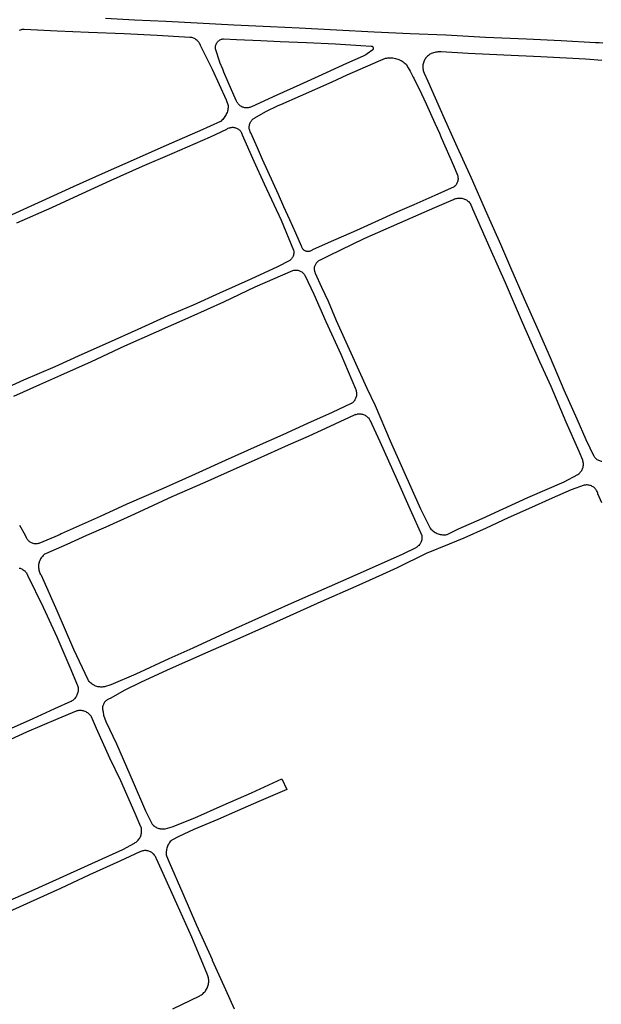
# Model space of a CAD drawing. Units: inches. Extents: x 326449 to 344106, y 4676980 to 4689628.
# Drawn here: x 334442 to 334784, y 4683364 to 4683943 of the extents above; entities that cross this region are included whole.
import ezdxf

# ---------------------------------------------------------------- set-up
doc = ezdxf.new("R2010")
doc.units = ezdxf.units.IN
doc.header["$MEASUREMENT"] = 0
doc.layers.add('Edge_of_Pavement', color=7, linetype='Continuous')

msp = doc.modelspace()

# ---------------------------------------------------------------- linework, layer by layer
at = {"layer": 'Edge_of_Pavement'}
for points in [[(334785.0218, 4683929.3941), (334782.8895, 4683929.5843), (334780.754, 4683929.7346), (334760.5813, 4683930.8326), (334740.1002, 4683931.8263), (334716.0792, 4683932.7585), (334692.588, 4683934.1533), (334671.6712, 4683934.9722), (334650.4863, 4683935.9933), (334628.4009, 4683937.1888), (334606.404, 4683938.2567), (334589.4224, 4683938.9874), (334567.8947, 4683940.031), (334546.3863, 4683941.1648), (334527.8008, 4683942.1333), (334509.341, 4683943.0461), (334492.4155, 4683943.9204)], [(334441.7818, 4683937.1302), (334442.3085, 4683937.3311), (334442.848, 4683937.4943), (334443.3977, 4683937.6189), (334443.9548, 4683937.7042), (334444.408, 4683937.7443), (334463.8783, 4683936.782), (334482.2857, 4683935.9964), (334503.2912, 4683935.0679), (334522.8345, 4683934.1589), (334541.9416, 4683933.039), (334542.4653, 4683932.9885), (334542.9836, 4683932.8985), (334543.4936, 4683932.7693), (334543.9923, 4683932.6018), (334544.4768, 4683932.3969), (334544.9444, 4683932.1557), (334545.3924, 4683931.8798), (334545.8181, 4683931.5706), (334546.2191, 4683931.23), (334546.5931, 4683930.86), (334546.9379, 4683930.4626), (334547.2515, 4683930.0401), (334547.5322, 4683929.5951), (334547.7782, 4683929.13), (334547.9882, 4683928.6476), (334548.1259, 4683928.2623), (334553.9971, 4683916.5645)], [(334559.638, 4683918.1582), (334559.5754, 4683918.3058), (334557.1142, 4683926.0667), (334557.0624, 4683926.5142), (334557.0505, 4683926.9645), (334557.0785, 4683927.4141), (334557.1462, 4683927.8595), (334557.2532, 4683928.2972), (334557.3985, 4683928.7237), (334557.581, 4683929.1355), (334557.7993, 4683929.5296), (334558.0517, 4683929.9028), (334558.3362, 4683930.2522), (334558.6504, 4683930.575), (334558.9921, 4683930.8686), (334559.3584, 4683931.1308), (334559.7465, 4683931.3594), (334560.1533, 4683931.5528), (334560.5757, 4683931.7093), (334561.0102, 4683931.8278), (334561.4536, 4683931.9072), (334561.8508, 4683931.9445), (334569.4123, 4683931.6276), (334583.7412, 4683931.0224), (334595.1823, 4683930.5097), (334610.5754, 4683929.8181), (334627.7539, 4683928.9585), (334642.6401, 4683928.1653), (334648.8101, 4683927.7585), (334649.0355, 4683927.7062), (334649.2485, 4683927.6158), (334649.4429, 4683927.4902), (334649.6127, 4683927.3331), (334649.753, 4683927.1492), (334649.8596, 4683926.9439), (334649.9293, 4683926.7233), (334649.96, 4683926.494), (334649.9509, 4683926.2628), (334649.9021, 4683926.0365), (334649.8152, 4683925.822), (334649.6927, 4683925.6256), (334649.6111, 4683925.527), (334646.3504, 4683923.0724)], [(334784.5494, 4683919.17), (334782.1493, 4683919.4242), (334779.7453, 4683919.639), (334777.3381, 4683919.8145), (334774.9286, 4683919.9504), (334748.6138, 4683921.3825), (334726.7746, 4683922.3581), (334705.7366, 4683923.4314), (334689.8597, 4683924.2666), (334689.6635, 4683924.2783), (334688.9461, 4683924.2955), (334688.2289, 4683924.273), (334687.5139, 4683924.2107), (334686.8035, 4683924.1089), (334686.0998, 4683923.9679), (334685.405, 4683923.788), (334684.7214, 4683923.57), (334684.0509, 4683923.3144), (334683.8519, 4683923.2165), (334683.337, 4683922.9325), (334682.8426, 4683922.6142), (334682.371, 4683922.2631), (334681.9243, 4683921.8807), (334681.5047, 4683921.4688), (334681.114, 4683921.0294), (334680.7541, 4683920.5644), (334680.4266, 4683920.0761), (334680.1331, 4683919.5666), (334679.8749, 4683919.0383), (334679.6532, 4683918.4938), (334679.469, 4683917.9354), (334679.3232, 4683917.3658), (334679.2165, 4683916.7876), (334679.1492, 4683916.2034), (334679.1219, 4683915.6161), (334679.1345, 4683915.0283), (334679.1871, 4683914.4427), (334679.2793, 4683913.862), (334679.4108, 4683913.2889), (334679.581, 4683912.7261), (334679.789, 4683912.1762), (334679.8189, 4683912.111)], [(334646.3504, 4683923.0724), (334645.5804, 4683922.4927), (334643.9853, 4683921.7107), (334634.1052, 4683917.3816), (334617.5542, 4683909.7283), (334606.6646, 4683904.9865), (334593.275, 4683898.808), (334578.2344, 4683892.0375), (334577.7764, 4683891.8269), (334577.3032, 4683891.6532), (334576.8177, 4683891.5176), (334576.323, 4683891.4209), (334575.8221, 4683891.3637), (334575.3183, 4683891.3464), (334574.8147, 4683891.3691), (334574.3145, 4683891.4316), (334573.8208, 4683891.5335), (334573.3368, 4683891.6743), (334572.8654, 4683891.8529), (334572.4096, 4683892.0684), (334571.9724, 4683892.3193), (334571.5564, 4683892.6041), (334571.1643, 4683892.9209), (334570.7986, 4683893.2678), (334570.4614, 4683893.6426), (334570.1551, 4683894.043), (334569.8814, 4683894.4663), (334569.6421, 4683894.9101), (334569.4388, 4683895.3713), (334569.2919, 4683895.7854), (334564.6313, 4683906.5367), (334561.9106, 4683912.4231), (334561.3614, 4683914.093), (334559.638, 4683918.1582)], [(334649.9845, 4683917.4444), (334653.0135, 4683918.7583), (334657.1178, 4683920.5276), (334657.8406, 4683920.6601), (334658.5696, 4683920.753), (334659.3026, 4683920.8061), (334660.0374, 4683920.8192), (334660.7718, 4683920.7924), (334661.5037, 4683920.7257), (334662.2308, 4683920.6192), (334662.9511, 4683920.4733), (334663.6624, 4683920.2885), (334664.3626, 4683920.0653), (334665.0496, 4683919.8043), (334665.7214, 4683919.5063), (334666.376, 4683919.1722), (334667.0114, 4683918.803), (334667.6258, 4683918.3998), (334668.2174, 4683917.9637), (334668.7843, 4683917.4962), (334669.2779, 4683917.0441), (334670.461, 4683915.0205), (334671.6117, 4683912.9782), (334672.7296, 4683910.9176), (334673.5078, 4683909.427)], [(334553.9971, 4683916.5645), (334555.2331, 4683914.102), (334563.2811, 4683895.9929), (334564.6286, 4683892.761), (334564.608, 4683892.0665), (334564.5474, 4683891.3743), (334564.4472, 4683890.6868), (334564.3075, 4683890.0062), (334564.1289, 4683889.3347), (334563.912, 4683888.6746), (334563.6575, 4683888.0281), (334563.3663, 4683887.3972), (334563.0392, 4683886.7842), (334562.6774, 4683886.191), (334562.2821, 4683885.6196), (334561.8545, 4683885.0719), (334561.3962, 4683884.5497), (334560.9086, 4683884.0547), (334560.3933, 4683883.5886), (334560.1162, 4683883.3591), (334547.8379, 4683877.9243), (334537.4299, 4683873.2772), (334524.8799, 4683867.7738), (334510.4947, 4683861.4099), (334492.2212, 4683853.2196), (334473.4206, 4683844.7655), (334454.8022, 4683836.4353), (334435.0727, 4683827.3796)], [(334673.5078, 4683909.427), (334673.8146, 4683908.8394), (334674.8661, 4683906.7442), (334675.586, 4683905.2598), (334678.3079, 4683899.5406), (334680.9938, 4683893.8045), (334683.6436, 4683888.0516), (334686.2573, 4683882.2821), (334688.8346, 4683876.4964), (334689.9836, 4683873.8851), (334697.2583, 4683857.3753), (334699.4954, 4683851.7842), (334699.6391, 4683851.3066), (334699.744, 4683850.8191), (334699.8096, 4683850.3247), (334699.8354, 4683849.8266), (334699.8213, 4683849.328), (334699.7673, 4683848.8321), (334699.6739, 4683848.3422), (334699.5415, 4683847.8613), (334699.3711, 4683847.3925), (334699.1637, 4683846.9389), (334698.9207, 4683846.5033), (334698.6436, 4683846.0886), (334698.3343, 4683845.6975), (334697.9947, 4683845.3324), (334697.6269, 4683844.9957), (334697.5265, 4683844.9126), (334686.1552, 4683839.7908), (334673.8747, 4683834.1935), (334664.1975, 4683830.1868), (334650.8259, 4683824.0081), (334640.1449, 4683819.2021), (334623.4541, 4683811.8937), (334614.2084, 4683807.7549), (334613.8998, 4683807.5072), (334613.5678, 4683807.2919), (334613.2158, 4683807.1112), (334612.8474, 4683806.967), (334612.4663, 4683806.8606), (334612.0764, 4683806.7933), (334611.6817, 4683806.7656), (334611.2862, 4683806.7779), (334610.894, 4683806.83), (334610.5091, 4683806.9215), (334610.1354, 4683807.0513), (334609.7767, 4683807.2182), (334609.4366, 4683807.4204), (334609.1187, 4683807.6559), (334608.8262, 4683807.9222), (334608.562, 4683808.2168), (334608.3289, 4683808.5364), (334608.1293, 4683808.878), (334607.9651, 4683809.238), (334607.8382, 4683809.6127), (334607.7723, 4683809.8806), (334604.3345, 4683817.6477), (334600.8682, 4683825.4022), (334597.3734, 4683833.1439), (334594.1094, 4683840.3065), (334590.9617, 4683847.1781), (334587.8496, 4683854.066), (334584.7734, 4683860.97), (334581.7332, 4683867.8899), (334578.729, 4683874.8255), (334578.1006, 4683876.2888), (334577.8271, 4683876.7072), (334577.5878, 4683877.1462), (334577.3843, 4683877.6029), (334577.218, 4683878.0745), (334577.0898, 4683878.5579), (334577.0006, 4683879.0499), (334576.9509, 4683879.5476), (334576.9412, 4683880.0476), (334576.9713, 4683880.5468), (334577.0412, 4683881.0421), (334577.1505, 4683881.5302), (334577.2983, 4683882.008), (334577.4837, 4683882.4724), (334577.7057, 4683882.9206), (334577.9627, 4683883.3496), (334578.2531, 4683883.7567), (334578.575, 4683884.1392), (334578.9265, 4683884.4949), (334579.3052, 4683884.8213), (334579.7087, 4683885.1163), (334580.1345, 4683885.3782), (334580.3351, 4683885.4861), (334586.686, 4683889.1938), (334593.9545, 4683892.6546), (334595.5467, 4683893.4281), (334607.2047, 4683898.3836), (334625.6975, 4683906.7696), (334634.6346, 4683910.7861), (334649.9845, 4683917.4444)], [(334781.092, 4683684.7568), (334780.7779, 4683685.0205), (334780.4038, 4683685.3869), (334780.0587, 4683685.7808), (334779.8954, 4683685.9903), (334775.2673, 4683695.936), (334770.0323, 4683708.1225), (334762.3787, 4683725.1989), (334754.2777, 4683744.2116), (334747.1883, 4683760.278), (334739.022, 4683778.6799), (334730.9922, 4683797.0741), (334725.1068, 4683810.8751), (334716.719, 4683829.3661), (334707.7367, 4683849.9776), (334698.6113, 4683870.1469), (334691.7144, 4683885.4546), (334682.2089, 4683906.8098), (334680.0339, 4683911.6416), (334679.8189, 4683912.111)], [(334440.2151, 4683823.6622), (334460.7037, 4683832.7801), (334473.8567, 4683838.8173), (334495.2931, 4683848.5907), (334514.112, 4683857.0627), (334531.6359, 4683864.5586), (334554.2101, 4683874.3531), (334563.7858, 4683878.8668), (334564.1977, 4683879.1262), (334564.6296, 4683879.3509), (334565.0784, 4683879.5395), (334565.5412, 4683879.6906), (334566.0149, 4683879.8032), (334566.4962, 4683879.8766), (334566.9818, 4683879.9102), (334567.4687, 4683879.9038), (334567.9533, 4683879.8576), (334568.4325, 4683879.7717), (334568.9031, 4683879.6468), (334569.3618, 4683879.4837), (334569.8056, 4683879.2835), (334570.2314, 4683879.0475), (334570.6365, 4683878.7774), (334571.018, 4683878.475), (334571.3735, 4683878.1423), (334571.7004, 4683877.7816), (334571.9966, 4683877.3952), (334572.2602, 4683876.9858), (334572.4892, 4683876.5562), (334572.6823, 4683876.1093), (334572.838, 4683875.648), (334572.8606, 4683875.5685), (334579.6781, 4683859.9856), (334585.8388, 4683846.6143), (334595.7388, 4683825.1944), (334603.0716, 4683807.6184), (334603.1489, 4683807.1169), (334603.1864, 4683806.6109), (334603.184, 4683806.1035), (334603.1417, 4683805.5978), (334603.0597, 4683805.0971), (334602.9385, 4683804.6043), (334602.7788, 4683804.1226), (334602.5818, 4683803.655), (334602.3486, 4683803.2043), (334602.0806, 4683802.7733), (334601.7795, 4683802.3648), (334601.4472, 4683801.9813), (334601.0857, 4683801.625), (334600.9319, 4683801.4894), (334593.5145, 4683797.6875), (334577.9455, 4683790.5629), (334559.4169, 4683782.1954), (334543.9392, 4683775.1418), (334529.0673, 4683768.8385), (334511.483, 4683760.8739), (334493.8459, 4683753.0182), (334478.4064, 4683746.1266), (334462.4928, 4683738.8801), (334444.0963, 4683730.9443), (334425.1688, 4683722.4557)], [(334628.1796, 4683766.2448), (334636.7011, 4683747.0821), (334646.087, 4683726.3732), (334651.0063, 4683716.0699), (334659.9388, 4683695.2226), (334667.0903, 4683678.9491), (334677.7179, 4683655.2082), (334683.4536, 4683643.8288), (334683.8743, 4683643.3409), (334684.3245, 4683642.8799), (334684.8024, 4683642.4477), (334685.3061, 4683642.0459), (334685.8339, 4683641.6759), (334686.3835, 4683641.3393), (334686.9529, 4683641.0374), (334687.54, 4683640.7713), (334688.1424, 4683640.542), (334688.7578, 4683640.3504), (334689.3839, 4683640.1973), (334690.0182, 4683640.0832), (334690.6584, 4683640.0086), (334691.3019, 4683639.9738), (334691.9462, 4683639.9788), (334692.5889, 4683640.0238), (334693.2276, 4683640.1084), (334693.4081, 4683640.1397), (334700.1506, 4683643.4269), (334714.0448, 4683649.5265), (334726.3627, 4683655.2316), (334740.9686, 4683661.8996), (334762.2182, 4683671.206), (334770.4194, 4683675.5573), (334770.8535, 4683675.869), (334771.2632, 4683676.2123), (334771.6461, 4683676.5852), (334772.0001, 4683676.9858), (334772.3233, 4683677.4116), (334772.6138, 4683677.8605), (334772.87, 4683678.3298), (334773.0904, 4683678.8169), (334773.2739, 4683679.3191), (334773.4194, 4683679.8336), (334773.5261, 4683680.3575), (334773.5934, 4683680.888), (334773.6209, 4683681.4219), (334773.6084, 4683681.9564), (334773.5562, 4683682.4884), (334773.4643, 4683683.015), (334773.3334, 4683683.5332), (334773.2028, 4683683.9348), (334771.1026, 4683688.9643), (334763.3883, 4683706.3648), (334754.566, 4683727.3551), (334748.004, 4683741.779), (334737.8202, 4683764.9542), (334727.6755, 4683788.3456), (334718.7877, 4683808.4882), (334708.532, 4683831.6824), (334707.1146, 4683835.0958), (334706.7304, 4683835.5252), (334706.3173, 4683835.9269), (334705.8773, 4683836.299), (334705.4126, 4683836.6397), (334704.9253, 4683836.9474), (334704.4179, 4683837.2205), (334703.8928, 4683837.4578), (334703.3525, 4683837.6581), (334702.7996, 4683837.8205), (334702.2368, 4683837.9441), (334701.6667, 4683838.0284), (334701.0922, 4683838.073), (334700.516, 4683838.0777), (334699.9408, 4683838.0423), (334699.3695, 4683837.9672), (334698.8048, 4683837.8526), (334698.2493, 4683837.6992), (334697.7059, 4683837.5076), (334697.177, 4683837.2788), (334696.9764, 4683837.1803), (334685.9909, 4683832.5589), (334665.431, 4683823.5142), (334644.471, 4683814.2581), (334623.8266, 4683804.2936), (334618.6272, 4683801.6359), (334618.2003, 4683801.4425), (334617.7915, 4683801.2134), (334617.4036, 4683800.9503), (334617.0396, 4683800.6551), (334616.7021, 4683800.3299), (334616.3935, 4683799.9771), (334616.1162, 4683799.5994), (334615.872, 4683799.1993), (334615.6628, 4683798.7799), (334615.4901, 4683798.3442), (334615.3552, 4683797.8954), (334615.259, 4683797.4367), (334615.2022, 4683796.9715), (334615.1854, 4683796.5031), (334615.2084, 4683796.035), (334615.2714, 4683795.5705), (334615.3736, 4683795.1131), (334615.5145, 4683794.6661), (334615.6929, 4683794.2327), (334615.8173, 4683793.981), (334619.445, 4683785.6811), (334623.435, 4683777.4666), (334628.1796, 4683766.2448)], [(334438.4675, 4683721.6674), (334453.6891, 4683728.4716), (334466.0043, 4683733.9601), (334484.1678, 4683742.0254), (334503.8079, 4683751.1546), (334522.3171, 4683759.4139), (334542.8597, 4683768.5131), (334562.006, 4683777.1612), (334580.4313, 4683785.9092), (334602.6608, 4683795.5819), (334603.1363, 4683795.7057), (334603.6204, 4683795.7905), (334604.1099, 4683795.8357), (334604.6013, 4683795.8409), (334605.0917, 4683795.8062), (334605.5776, 4683795.7318), (334606.0558, 4683795.6181), (334606.5234, 4683795.4659), (334606.977, 4683795.2762), (334607.4138, 4683795.0503), (334607.8308, 4683794.7897), (334608.2254, 4683794.4961), (334608.5948, 4683794.1713), (334608.9367, 4683793.8177), (334609.2488, 4683793.4374), (334609.529, 4683793.0331), (334609.5954, 4683792.9259), (334614.899, 4683781.6425), (334622.1067, 4683765.5308), (334630.8266, 4683746.3474), (334639.4939, 4683725.9189), (334639.6935, 4683725.431), (334639.8555, 4683724.9293), (334639.9792, 4683724.4168), (334640.0636, 4683723.8964), (334640.1084, 4683723.3711), (334640.1133, 4683722.844), (334640.0783, 4683722.318), (334640.0035, 4683721.7962), (334639.8895, 4683721.2816), (334639.7367, 4683720.7771), (334639.5463, 4683720.2857), (334639.3191, 4683719.8101), (334639.0566, 4683719.3532), (334638.7602, 4683718.9175), (334638.4317, 4683718.5056), (334638.073, 4683718.1197), (334637.686, 4683717.7622), (334637.273, 4683717.4351), (334637.0722, 4683717.2945)], [(334637.0722, 4683717.2945), (334637.0319, 4683717.2663), (334625.8021, 4683711.9259), (334611.2547, 4683705.5822), (334596.665, 4683698.7696), (334581.5726, 4683692.1803), (334562.7722, 4683683.7443), (334545.1679, 4683675.6354), (334526.2585, 4683667.1466), (334504.9027, 4683658.0041), (334489.2426, 4683650.8084), (334466.2645, 4683640.5137), (334465.5863, 4683640.125), (334462.5252, 4683638.7027), (334453.1889, 4683634.9035), (334452.717, 4683634.7755), (334452.2363, 4683634.6865), (334451.7498, 4683634.6371), (334451.261, 4683634.6276), (334450.773, 4683634.658), (334450.2891, 4683634.7282), (334449.8125, 4683634.8377), (334449.3465, 4683634.9857), (334448.8942, 4683635.1713), (334448.4585, 4683635.3932), (334448.0425, 4683635.65), (334447.6488, 4683635.9399), (334447.2801, 4683636.261), (334446.9389, 4683636.6111), (334446.6274, 4683636.988), (334446.3478, 4683637.389), (334446.1019, 4683637.8115), (334445.8913, 4683638.2526), (334445.1988, 4683639.6154)], [(334639.5855, 4683710.7486), (334638.7099, 4683710.3645), (334627.283, 4683705.1351), (334611.6041, 4683697.8855), (334599.9256, 4683692.7497), (334581.6697, 4683684.5231), (334569.6808, 4683679.1205), (334550.8262, 4683670.6852), (334531.3583, 4683662.294), (334509.5003, 4683652.0387), (334492.6441, 4683644.5158), (334481.2559, 4683639.4845), (334469.7027, 4683634.3285), (334457.0083, 4683628.8265), (334456.5187, 4683628.4806), (334456.0532, 4683628.1028), (334455.6139, 4683627.6948), (334455.2028, 4683627.2585), (334454.8217, 4683626.7957), (334454.4723, 4683626.3085), (334454.1562, 4683625.7991), (334453.8747, 4683625.2698), (334453.6291, 4683624.7229), (334453.4206, 4683624.1609), (334453.2499, 4683623.5862), (334453.118, 4683623.0014), (334453.0253, 4683622.409), (334452.9724, 4683621.8119), (334452.9593, 4683621.2125), (334452.9863, 4683620.6136), (334453.0531, 4683620.0179), (334453.1594, 4683619.4279), (334453.3049, 4683618.8463)], [(334639.5855, 4683710.7486), (334639.9086, 4683710.8903), (334640.4269, 4683711.0161), (334640.953, 4683711.1028), (334641.4842, 4683711.1497), (334642.0174, 4683711.1568), (334642.5497, 4683711.1238), (334643.0779, 4683711.0511), (334643.5993, 4683710.939), (334644.1107, 4683710.7882), (334644.6095, 4683710.5994), (334645.0926, 4683710.3738), (334645.5576, 4683710.1127), (334646.0016, 4683709.8174), (334646.4223, 4683709.4897), (334646.8172, 4683709.1314), (334647.1842, 4683708.7445), (334647.5211, 4683708.3312), (334647.8262, 4683707.8937), (334647.9379, 4683707.7143), (334653.8537, 4683694.9421), (334663.9876, 4683672.0926), (334671.5781, 4683654.8924), (334678.4902, 4683639.6332), (334678.5634, 4683639.1111), (334678.5968, 4683638.585), (334678.5903, 4683638.0578), (334678.544, 4683637.5326), (334678.458, 4683637.0123), (334678.3329, 4683636.5001), (334678.1695, 4683635.9987), (334677.9685, 4683635.5112), (334677.7313, 4683635.0403), (334677.4591, 4683634.5887), (334677.1535, 4683634.1591), (334676.8163, 4683633.7538), (334676.4495, 4683633.3753), (334676.055, 4683633.0256), (334675.6353, 4683632.7069), (334675.1927, 4683632.4209), (334675.0349, 4683632.33), (334667.435, 4683628.5157), (334645.7423, 4683619.0336), (334623.9015, 4683609.3184), (334601.7168, 4683599.608), (334582.4964, 4683590.8689), (334564.9002, 4683583.0659), (334543.7998, 4683573.2315), (334529.6631, 4683566.8633), (334510.1686, 4683557.9471), (334495.5268, 4683551.6947), (334491.8359, 4683550.5347), (334491.5247, 4683550.4731), (334490.9225, 4683550.385), (334490.3159, 4683550.3366), (334489.7074, 4683550.3281), (334489.0996, 4683550.3596), (334488.4952, 4683550.4309), (334487.8969, 4683550.5418), (334487.3071, 4683550.6917), (334486.7284, 4683550.88), (334486.1633, 4683551.106), (334485.6143, 4683551.3685), (334485.0838, 4683551.6665), (334484.574, 4683551.9987), (334484.087, 4683552.3636), (334483.6252, 4683552.7598), (334483.1903, 4683553.1854), (334482.7844, 4683553.6387), (334482.409, 4683554.1176), (334482.066, 4683554.6202), (334473.7051, 4683572.4415), (334463.8221, 4683595.2078), (334454.6539, 4683616.0634), (334454.5901, 4683616.1531), (334454.2623, 4683616.6549), (334453.9686, 4683617.1776), (334453.7104, 4683617.7186), (334453.4888, 4683618.2757), (334453.3053, 4683618.8451)], [(334781.092, 4683684.7568), (334781.179, 4683684.6837), (334781.6045, 4683684.3785), (334782.0521, 4683684.1067), (334782.5192, 4683683.8697), (334783.0029, 4683683.6692), (334783.5006, 4683683.506), (334784.0092, 4683683.3814), (334784.5259, 4683683.2959)], [(334784.4975, 4683658.8589), (334782.1537, 4683664.0779), (334782.0215, 4683664.5788), (334781.8512, 4683665.0679), (334781.6436, 4683665.5425), (334781.4, 4683665.9996), (334781.1219, 4683666.4366), (334780.811, 4683666.8508), (334780.469, 4683667.2399), (334780.098, 4683667.6013), (334779.7002, 4683667.9331), (334779.278, 4683668.2332), (334778.834, 4683668.4999), (334778.3707, 4683668.7315), (334777.8909, 4683668.9267), (334777.3974, 4683669.0842), (334776.8933, 4683669.2033), (334776.3816, 4683669.2831), (334775.8652, 4683669.3232), (334775.3472, 4683669.3233), (334774.8308, 4683669.2835), (334774.3189, 4683669.204), (334773.9963, 4683669.1327), (334766.4791, 4683666.3568), (334755.1749, 4683661.56), (334741.277, 4683655.2692), (334729.3019, 4683649.9182), (334716.3521, 4683643.8562), (334703.1825, 4683637.8976), (334694.6582, 4683634.4649), (334681.1123, 4683628.9027), (334663.9796, 4683620.6044), (334655.3246, 4683616.5832), (334639.6586, 4683609.5852), (334619.131, 4683600.5752), (334598.6725, 4683591.3289), (334583.7334, 4683584.5377), (334566.5398, 4683577.0366), (334552.6042, 4683570.8103), (334528.5988, 4683560.3477), (334512.9271, 4683552.9516), (334503.6876, 4683548.5587), (334495.0372, 4683543.5962)], [(334445.1988, 4683639.6154), (334441.8526, 4683645.4598)], [(334441.5845, 4683620.362), (334442.0924, 4683620.232), (334442.5889, 4683620.0638), (334443.0711, 4683619.8582), (334443.5362, 4683619.6164), (334443.9816, 4683619.3399), (334444.4046, 4683619.0302), (334444.8027, 4683618.6892), (334445.1737, 4683618.3188), (334445.5154, 4683617.9213), (334445.8258, 4683617.4988), (334446.1031, 4683617.0539), (334446.2403, 4683616.8019), (334446.5401, 4683616.1838)], [(334446.5401, 4683616.1838), (334455.6642, 4683597.3725), (334463.6303, 4683579.7921), (334471.43, 4683561.9607), (334475.9819, 4683551.1804), (334476.1162, 4683550.6249), (334476.2114, 4683550.0614), (334476.2669, 4683549.4926), (334476.2825, 4683548.9213), (334476.2582, 4683548.3503), (334476.1939, 4683547.7824), (334476.0901, 4683547.2204), (334475.9473, 4683546.667), (334475.7661, 4683546.125), (334475.5475, 4683545.5969), (334475.2924, 4683545.0855), (334475.0023, 4683544.5931), (334474.6784, 4683544.1222), (334474.3224, 4683543.6752), (334473.936, 4683543.2541), (334473.521, 4683542.861), (334473.0797, 4683542.4979), (334472.614, 4683542.1666), (334472.1263, 4683541.8687), (334472.0471, 4683541.8246), (334462.409, 4683537.4012), (334449.6911, 4683531.5195), (334435.1369, 4683525.0667)], [(334495.0372, 4683543.5962), (334494.5689, 4683543.4412), (334494.1147, 4683543.2487), (334493.6774, 4683543.0201), (334493.26, 4683542.7569), (334492.8652, 4683542.4608), (334492.4956, 4683542.1336), (334492.1536, 4683541.7776), (334491.8415, 4683541.3952), (334491.5612, 4683540.9887), (334491.3147, 4683540.5609), (334491.1036, 4683540.1146), (334490.9291, 4683539.6527), (334490.7926, 4683539.1782), (334490.6948, 4683538.6943), (334490.6365, 4683538.204), (334490.618, 4683537.7108), (334490.6394, 4683537.2176), (334490.7005, 4683536.7279), (334490.8011, 4683536.2448), (334490.9404, 4683535.7715), (334491.2589, 4683533.7857), (334492.5266, 4683530.0389), (334498.7455, 4683516.8456), (334508.6127, 4683494.2424), (334515.9755, 4683477.5033), (334519.8909, 4683469.5422), (334520.2844, 4683469.1269), (334520.706, 4683468.74), (334521.1535, 4683468.3836), (334521.6249, 4683468.0592), (334522.1177, 4683467.7686), (334522.6296, 4683467.5131), (334523.1581, 4683467.294), (334523.7006, 4683467.1123), (334524.2545, 4683466.969), (334524.817, 4683466.8647), (334525.3854, 4683466.7999), (334525.957, 4683466.775), (334526.5288, 4683466.7901), (334527.0982, 4683466.8451), (334527.5459, 4683466.9169), (334531.6173, 4683468.1076), (334544.8874, 4683473.366), (334561.5555, 4683480.8203), (334578.2034, 4683488.13), (334596.1297, 4683496.236), (334599.1533, 4683489.9664), (334582.5268, 4683482.8916), (334570.1052, 4683477.4763), (334558.5204, 4683472.3567), (334544.4437, 4683466.3857)], [(334429.4723, 4683421.8321), (334449.1079, 4683430.4928), (334465.2478, 4683437.7194), (334482.154, 4683445.3693), (334502.4874, 4683454.726), (334509.4181, 4683458.4099), (334509.9083, 4683458.7102), (334510.3765, 4683459.0439), (334510.8204, 4683459.4094), (334511.2378, 4683459.8048), (334511.6268, 4683460.2283), (334511.9855, 4683460.6778), (334512.3121, 4683461.1512), (334512.605, 4683461.6461), (334512.8629, 4683462.1602), (334513.0845, 4683462.6909), (334513.2687, 4683463.2357), (334513.4146, 4683463.7921), (334513.5215, 4683464.3572), (334513.5889, 4683464.9284), (334513.6165, 4683465.5028), (334513.6042, 4683466.0778), (334513.5519, 4683466.6505), (334513.46, 4683467.2182), (334513.3289, 4683467.7781), (334513.2311, 4683468.1113), (334509.8125, 4683475.8708), (334501.3262, 4683495.0514), (334494.93, 4683508.5007), (334487.1423, 4683525.8975), (334484.191, 4683532.6952), (334483.8829, 4683533.1648), (334483.5422, 4683533.6114), (334483.1706, 4683534.0326), (334482.77, 4683534.4264), (334482.3423, 4683534.7907), (334481.8899, 4683535.1236), (334481.4149, 4683535.4236), (334480.9198, 4683535.6891), (334480.4071, 4683535.9187), (334479.8793, 4683536.1112), (334479.3392, 4683536.2658), (334478.7895, 4683536.3816), (334478.233, 4683536.458), (334477.6725, 4683536.4946), (334477.1108, 4683536.4913), (334476.5508, 4683536.4481), (334475.9953, 4683536.3651), (334475.4472, 4683536.2429), (334475.1362, 4683536.155), (334464.3933, 4683531.693), (334445.8001, 4683523.7776), (334428.9655, 4683516.0723)], [(334544.4437, 4683466.3857), (334535.4444, 4683462.3333), (334531.3957, 4683460.201), (334530.9375, 4683459.7568), (334530.5081, 4683459.2847), (334530.1091, 4683458.7867), (334529.742, 4683458.2646), (334529.4084, 4683457.7206), (334529.1095, 4683457.1567), (334528.8465, 4683456.5753), (334528.6204, 4683455.9785), (334528.4321, 4683455.3687), (334528.2824, 4683454.7483), (334528.1718, 4683454.1198), (334528.1009, 4683453.4855), (334528.0697, 4683452.8481), (334528.0786, 4683452.21), (334528.1274, 4683451.5737), (334528.216, 4683450.9417), (334528.222, 4683450.9068), (334529.762, 4683447.2105), (334537.8605, 4683428.7594), (334546.0097, 4683410.0541), (334555.0489, 4683389.9575), (334555.2195, 4683389.578), (334562.8984, 4683372.1646), (334568.0765, 4683360.8686)], [(334531.9739, 4683360.8731), (334547.8119, 4683368.5022), (334548.3595, 4683368.8143), (334548.8862, 4683369.1605), (334549.3899, 4683369.5395), (334549.8686, 4683369.9496), (334550.3203, 4683370.3892), (334550.7433, 4683370.8566), (334551.1358, 4683371.3498), (334551.4962, 4683371.867), (334551.8232, 4683372.4059), (334552.1153, 4683372.9645), (334552.3714, 4683373.5405), (334552.5906, 4683374.1316), (334552.7718, 4683374.7353), (334552.9144, 4683375.3494), (334553.0178, 4683375.9712), (334553.0815, 4683376.5983), (334553.1054, 4683377.2282), (334553.0893, 4683377.8583), (334553.0333, 4683378.4861), (334552.9376, 4683379.1091), (334552.8026, 4683379.7247), (334552.6289, 4683380.3306), (334552.4237, 4683380.9072), (334548.6506, 4683389.9133), (334548.083, 4683391.2682), (334543.1097, 4683402.9595), (334534.306, 4683422.7239), (334525.3412, 4683442.6172), (334522.3029, 4683449.1224), (334522.1452, 4683449.6164), (334521.95, 4683450.0968), (334521.7182, 4683450.5608), (334521.4515, 4683451.0055), (334521.1513, 4683451.4283), (334520.8194, 4683451.8267), (334520.4577, 4683452.1984), (334520.0685, 4683452.5411), (334519.6541, 4683452.8528), (334519.2169, 4683453.1317), (334518.7595, 4683453.376), (334518.2846, 4683453.5844), (334517.7951, 4683453.7555), (334517.2938, 4683453.8885), (334516.7838, 4683453.9824), (334516.2681, 4683454.0367), (334515.7498, 4683454.0512), (334515.2318, 4683454.0257), (334514.7174, 4683453.9603), (334514.2095, 4683453.8555), (334513.7112, 4683453.7119), (334513.2255, 4683453.5303), (334512.7552, 4683453.3118), (334512.624, 4683453.2427), (334500.798, 4683447.7103), (334482.9275, 4683439.7121), (334465.7811, 4683431.7216), (334448.0175, 4683423.5952), (334431.1493, 4683416.0714)]]:
    msp.add_lwpolyline(points, dxfattribs=at)

doc.saveas('drawing.dxf')
